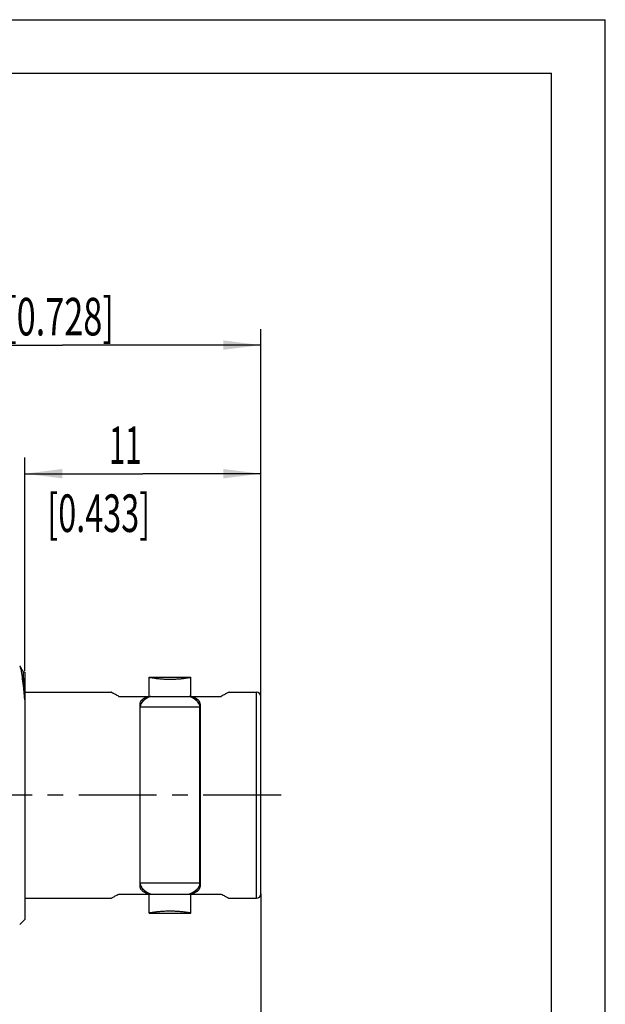
# Model space of a CAD drawing. Extents: x 0 to 210, y 0 to 297.
# Drawn here: x 155 to 210, y 205 to 297 of the extents above; entities that cross this region are included whole.
import ezdxf

# ---------------------------------------------------------------- set-up
doc = ezdxf.new("R2010")
doc.units = 0
doc.header["$LTSCALE"] = 19.36
doc.linetypes.add('CENTER', pattern=[0.6, 0.375, -0.075, 0.075, -0.075])
doc.layers.get('0').update_dxf_attribs({"linetype": 'CONTINUOUS'})
doc.layers.add('DEFAULT_1', color=7, linetype='CENTER')
doc.layers.add('ZEICHNUNGSBEMASSUNGEN', color=7, linetype='CONTINUOUS')
doc.styles.get("Standard").update_dxf_attribs({"font": 'txt', "width": 0.7})
doc.dimstyles.new('DIMSTYLE_3', dxfattribs={"dimtxt": 3.5, "dimasz": 3.5, "dimexe": 0.18, "dimexo": 0.0625, "dimgap": 0.09, "dimtad": 1, "dimdec": 3, "dimlfac": 0.5, "dimtxsty": 'STANDARD', "dimblk": '_FILLED', "dimblk1": '_FILLED', "dimblk2": '_FILLED', "dimcen": 0.09, "dimclrt": 5, "dimazin": 3, "dimtp": 0.2, "dimtm": 0.2, "dimtfac": 1, "dimtdec": 3, "dimtofl": 0, "dimtmove": 0, "dimatfit": 3, "dimtolj": 1})
doc.dimstyles.new('DIMSTYLE_5', dxfattribs={"dimtxt": 3.5, "dimasz": 3.5, "dimexe": 0.18, "dimexo": 0.0625, "dimgap": 0.09, "dimtad": 1, "dimdec": 3, "dimlfac": 0.5, "dimtxsty": 'STANDARD', "dimblk": '_FILLED', "dimblk1": '_FILLED', "dimblk2": '_FILLED', "dimcen": 0.09, "dimclrt": 5, "dimazin": 3, "dimtp": 0.3, "dimtm": 0.3, "dimtfac": 1, "dimtdec": 3, "dimtofl": 0, "dimtmove": 0, "dimatfit": 3, "dimtolj": 1})

# ---------------------------------------------------------------- blocks, each defined once
blk = doc.blocks.new('_FILLED')
at = {"color": 0, "linetype": 'BYBLOCK'}
blk.add_solid([(0, 0), (-1, 0.125), (-1, -0.125)], dxfattribs=at)
blk = doc.blocks.new('*D2')
at = {"layer": 'ZEICHNUNGSBEMASSUNGEN', "color": 2, "linetype": 'CONTINUOUS'}
for p, q in [((155.881, 236.235), (155.881, 256.135)), ((177.881, 233.855), (177.881, 256.135)), ((155.881, 254.635), (166.881, 254.635)), ((177.881, 254.635), (166.881, 254.635))]:
    blk.add_line(p, q, dxfattribs=at)
at = {"layer": 'ZEICHNUNGSBEMASSUNGEN', "color": 2, "linetype": 'CONTINUOUS', "xscale": 3.5, "yscale": 3.5, "zscale": 3.5, "rotation": 180}
blk.add_blockref('_FILLED', (155.881, 254.635), dxfattribs=at)
at = {"layer": 'ZEICHNUNGSBEMASSUNGEN', "color": 2, "linetype": 'CONTINUOUS', "xscale": 3.5, "yscale": 3.5, "zscale": 3.5}
blk.add_blockref('_FILLED', (177.881, 254.635), dxfattribs=at)
at = {"layer": 'ZEICHNUNGSBEMASSUNGEN', "color": 5, "linetype": 'CONTINUOUS', "oblique": 15}
for s, width, p in [('11', 0.571429, (163.728, 255.54)), ('[0.433]', 0.632653, (157.978, 249.199))]:
    blk.add_text(s, height=3.5, dxfattribs=dict(at, width=width)).set_placement(p)
blk = doc.blocks.new('*D3')
at = {"layer": 'ZEICHNUNGSBEMASSUNGEN', "color": 2, "linetype": 'CONTINUOUS'}
for p, q in [((140.881, 242.614), (140.881, 268.135)), ((177.881, 233.855), (177.881, 268.135)), ((140.881, 266.635), (159.381, 266.635)), ((177.881, 266.635), (159.381, 266.635))]:
    blk.add_line(p, q, dxfattribs=at)
at = {"layer": 'ZEICHNUNGSBEMASSUNGEN', "color": 2, "linetype": 'CONTINUOUS', "xscale": 3.5, "yscale": 3.5, "zscale": 3.5, "rotation": 180}
blk.add_blockref('_FILLED', (140.881, 266.635), dxfattribs=at)
at = {"layer": 'ZEICHNUNGSBEMASSUNGEN', "color": 2, "linetype": 'CONTINUOUS', "xscale": 3.5, "yscale": 3.5, "zscale": 3.5}
blk.add_blockref('_FILLED', (177.881, 266.635), dxfattribs=at)
at = {"layer": 'ZEICHNUNGSBEMASSUNGEN', "color": 5, "linetype": 'CONTINUOUS', "oblique": 15}
for s, width, p in [('18.5', 0.660714, (144.075, 267.54)), (' [0.728]', 0.669643, (153.325, 267.54))]:
    blk.add_text(s, height=3.5, dxfattribs=dict(at, width=width)).set_placement(p)
blk = doc.blocks.new('*D5')
at = {"layer": 'ZEICHNUNGSBEMASSUNGEN', "color": 2, "linetype": 'CONTINUOUS'}
for p, q in [((110.681, 217.335), (110.681, 193.135)), ((177.881, 215.415), (177.881, 193.135)), ((110.681, 194.635), (144.281, 194.635)), ((177.881, 194.635), (144.281, 194.635))]:
    blk.add_line(p, q, dxfattribs=at)
at = {"layer": 'ZEICHNUNGSBEMASSUNGEN', "color": 2, "linetype": 'CONTINUOUS', "xscale": 3.5, "yscale": 3.5, "zscale": 3.5, "rotation": 180}
blk.add_blockref('_FILLED', (110.681, 194.635), dxfattribs=at)
at = {"layer": 'ZEICHNUNGSBEMASSUNGEN', "color": 2, "linetype": 'CONTINUOUS', "xscale": 3.5, "yscale": 3.5, "zscale": 3.5}
blk.add_blockref('_FILLED', (177.881, 194.635), dxfattribs=at)
at = {"layer": 'ZEICHNUNGSBEMASSUNGEN', "color": 5, "linetype": 'CONTINUOUS', "oblique": 15}
for s, width, p in [('33.6', 0.696429, (130.837, 195.54)), (' [1.205]', 0.633929, (140.587, 195.54))]:
    blk.add_text(s, height=3.5, dxfattribs=dict(at, width=width)).set_placement(p)

msp = doc.modelspace()

# ---------------------------------------------------------------- linework, layer by layer
at = {"color": 7, "linetype": 'CONTINUOUS'}
for p, q in [((0, 297), (210, 297)), ((210, 0), (210, 297)), ((5, 292), (205, 292)), ((205, 5), (205, 292)), ((155.8807, 236.1239), (155.8807, 213.0346)), ((167.4707, 235.6346), (171.3707, 235.6346)), ((167.4707, 233.8546), (167.4707, 235.6346)), ((171.3707, 233.8546), (171.3707, 235.6346)), ((155.8807, 234.2546), (163.9207, 234.2546)), ((164.6547, 233.8546), (174.1866, 233.8546)), ((174.9207, 234.2546), (177.4807, 234.2546)), ((177.8807, 215.4146), (177.8807, 233.8546)), ((166.6207, 216.1597), (166.6207, 233.1096)), ((172.2207, 233.1096), (172.2207, 216.1597)), ((155.8807, 215.0146), (163.9207, 215.0146)), ((164.6547, 215.4146), (174.1866, 215.4146)), ((167.4707, 213.6346), (167.4707, 215.4146)), ((171.3707, 213.6346), (171.3707, 215.4146)), ((174.9207, 215.0146), (177.4807, 215.0146)), ((167.4707, 213.6346), (171.3707, 213.6346)), ((155.4065, 212.5605), (155.8807, 213.0346))]:
    msp.add_line(p, q, dxfattribs=at)
at = {"color": 9, "linetype": 'CONTINUOUS'}
for p, q in [((155.6989, 236.2118), (155.6989, 236.2118)), ((177.4807, 215.0146), (177.4807, 234.2546)), ((172.2007, 232.8453), (166.6407, 232.8453)), ((166.6407, 216.4239), (166.6407, 232.8453)), ((172.2007, 216.4239), (172.2007, 232.8453)), ((172.2007, 216.4239), (166.6407, 216.4239))]:
    msp.add_line(p, q, dxfattribs=at)
at = {"color": 7, "linetype": 'CONTINUOUS'}
for centre, start, end in [((177.4807, 233.8546), 0, 90), ((177.4807, 215.4146), 270, 360)]:
    msp.add_arc(centre, 0.4, start, end, dxfattribs=at)
for points in [[(155.4352, 236.6729), (155.4265, 236.6894), (155.4172, 236.7034), (155.4074, 236.7133)], [(155.8663, 233.697), (155.8501, 233.8808), (155.8332, 234.0649), (155.8157, 234.2483)], [(155.8807, 233.5316), (155.8759, 233.5867), (155.8711, 233.6418), (155.8663, 233.697)]]:
    msp.add_open_spline(points, degree=3, dxfattribs=at)
for points, knots in [([(155.6989, 236.2118), (155.6415, 236.3111), (155.5529, 236.4644), (155.4643, 236.6177), (155.4331, 236.6718)], [0, 0, 0, 0, 0.6474382, 1, 1, 1, 1]), ([(155.8157, 234.2483), (155.8041, 234.3701), (155.7633, 234.7873), (155.6969, 235.4163), (155.5873, 236.1085), (155.5309, 236.4305), (155.4503, 236.6445), (155.4352, 236.6729)], [0, 0, 0, 0, 0.1503369, 0.5165427, 0.7914799, 0.965418, 1, 1, 1, 1]), ([(155.8807, 236.1239), (155.8792, 236.1237), (155.8426, 236.1198), (155.7802, 236.1305), (155.7215, 236.1818), (155.7046, 236.2001), (155.6987, 236.2117)], [0, 0, 0, 0, 0.0208254, 0.5182857, 0.8639816, 1, 1, 1, 1]), ([(167.4707, 235.6346), (167.4851, 235.6321), (167.5422, 235.6221), (167.6683, 235.6009), (167.872, 235.5697), (168.1448, 235.5339), (168.4742, 235.4998), (168.8468, 235.4732), (169.2447, 235.4593), (169.6501, 235.4603), (170.0425, 235.476), (170.4056, 235.5033), (170.7239, 235.5373), (170.9861, 235.5722), (171.1814, 235.6023), (171.3022, 235.6226), (171.3569, 235.6322), (171.3707, 235.6346)], [0, 0, 0, 0, 0.0112086, 0.0443555, 0.0978678, 0.1689222, 0.2548293, 0.3512309, 0.4547368, 0.5594028, 0.661384, 0.7551843, 0.8380322, 0.9062757, 0.9575576, 0.9892842, 1, 1, 1, 1]), ([(164.6547, 233.8546), (164.5991, 233.8834), (164.4945, 233.9381), (164.3482, 234.0165), (164.2224, 234.0852), (164.118, 234.1431), (164.0358, 234.1892), (163.9765, 234.2228), (163.9406, 234.2432), (163.9247, 234.2523), (163.9207, 234.2546)], [0, 0, 0, 0, 0.2246, 0.4236481, 0.5955782, 0.7388729, 0.8520978, 0.9339493, 0.9834504, 1, 1, 1, 1]), ([(166.6207, 233.1096), (166.6207, 233.1909), (166.6559, 233.3612), (166.8262, 233.5791), (167.087, 233.7443), (167.2934, 233.8207), (167.4057, 233.8546)], [0, 0, 0, 0, 0.2104395, 0.433257, 0.6964449, 1, 1, 1, 1]), ([(171.4357, 233.8546), (171.5477, 233.8208), (171.7537, 233.7445), (172.0144, 233.5796), (172.1852, 233.3619), (172.2207, 233.1912), (172.2207, 233.1096)], [0, 0, 0, 0, 0.3029744, 0.5658164, 0.7888942, 1, 1, 1, 1]), ([(174.9207, 234.2546), (174.9154, 234.2516), (174.8945, 234.2397), (174.8478, 234.2131), (174.7707, 234.1696), (174.664, 234.11), (174.529, 234.0359), (174.3669, 233.9487), (174.2496, 233.8872), (174.1866, 233.8546)], [0, 0, 0, 0, 0.0216272, 0.0862495, 0.1928385, 0.3396947, 0.5246521, 0.7455083, 1, 1, 1, 1]), ([(166.6207, 232.8629), (166.6207, 232.8598), (166.6227, 232.8534), (166.6304, 232.8468), (166.6372, 232.8453), (166.6407, 232.8453)], [0, 0, 0, 0, 0.3149273, 0.6485932, 1, 1, 1, 1]), ([(172.2207, 232.8629), (172.2207, 232.8598), (172.2186, 232.8534), (172.2109, 232.8468), (172.2041, 232.8453), (172.2007, 232.8453)], [0, 0, 0, 0, 0.3149273, 0.6485932, 1, 1, 1, 1]), ([(166.6407, 216.4239), (166.6372, 216.4239), (166.6304, 216.4224), (166.6227, 216.4158), (166.6207, 216.4094), (166.6207, 216.4063)], [0, 0, 0, 0, 0.3514068, 0.6850727, 1, 1, 1, 1]), ([(167.4057, 215.4146), (167.2934, 215.4485), (167.087, 215.5249), (166.8262, 215.6902), (166.6559, 215.908), (166.6207, 216.0784), (166.6207, 216.1597)], [0, 0, 0, 0, 0.3035176, 0.5667768, 0.7896072, 1, 1, 1, 1]), ([(172.2207, 216.1597), (172.2207, 216.0781), (172.1852, 215.9074), (172.0144, 215.6896), (171.7537, 215.5247), (171.5477, 215.4485), (171.4357, 215.4146)], [0, 0, 0, 0, 0.2110744, 0.4341779, 0.6970872, 1, 1, 1, 1]), ([(172.2007, 216.4239), (172.2041, 216.4239), (172.2109, 216.4224), (172.2186, 216.4158), (172.2207, 216.4094), (172.2207, 216.4063)], [0, 0, 0, 0, 0.3514068, 0.6850727, 1, 1, 1, 1]), ([(163.9207, 215.0146), (163.9259, 215.0176), (163.9468, 215.0295), (163.9935, 215.0561), (164.0707, 215.0997), (164.1774, 215.1593), (164.3125, 215.2334), (164.4745, 215.3206), (164.5918, 215.3821), (164.6547, 215.4146)], [0, 0, 0, 0, 0.0216255, 0.0862622, 0.1928945, 0.3398314, 0.5248321, 0.745652, 1, 1, 1, 1]), ([(174.1866, 215.4146), (174.2496, 215.382), (174.367, 215.3205), (174.5291, 215.2333), (174.6641, 215.1591), (174.7708, 215.0996), (174.8479, 215.0561), (174.8946, 215.0295), (174.9154, 215.0176), (174.9207, 215.0146)], [0, 0, 0, 0, 0.2545708, 0.4755331, 0.660533, 0.8073449, 0.913836, 0.9783909, 1, 1, 1, 1]), ([(171.3707, 213.6346), (171.3565, 213.6371), (171.3004, 213.647), (171.1765, 213.6678), (170.9762, 213.6985), (170.7079, 213.7339), (170.3836, 213.768), (170.0163, 213.7948), (169.6228, 213.8095), (169.2195, 213.8095), (168.8259, 213.7948), (168.4584, 213.768), (168.1339, 213.734), (167.8654, 213.6985), (167.665, 213.6678), (167.5409, 213.647), (167.4848, 213.6371), (167.4707, 213.6346)], [0, 0, 0, 0, 0.0109956, 0.04356, 0.0961381, 0.1660608, 0.2506245, 0.3456394, 0.4478619, 0.5518744, 0.6541464, 0.7491909, 0.8338312, 0.9037752, 0.9564054, 0.988987, 1, 1, 1, 1])]:
    msp.add_open_spline(points, degree=3, knots=knots, dxfattribs=at)
at = {"color": 9, "linetype": 'CONTINUOUS'}
for points, knots in [([(155.8544, 234.2534), (155.8479, 234.3891), (155.8311, 234.775), (155.8291, 235.3528), (155.7114, 235.7983), (155.792, 236.1518), (155.6985, 236.1899), (155.6926, 236.1918)], [0, 0, 0, 0, 0.2091012, 0.5916125, 0.8539046, 0.990822, 1, 1, 1, 1]), ([(167.443, 233.7698), (167.3669, 233.7334), (167.1743, 233.63), (166.9074, 233.4315), (166.724, 233.1937), (166.6694, 233.0386), (166.6579, 232.99)], [0, 0, 0, 0, 0.2223001, 0.5747807, 0.8696341, 1, 1, 1, 1]), ([(167.4329, 233.7961), (167.3409, 233.7522), (167.1386, 233.6419), (166.8701, 233.4329), (166.7275, 233.2401), (166.683, 233.141)], [0, 0, 0, 0, 0.301661, 0.6805826, 1, 1, 1, 1]), ([(172.1834, 232.99), (172.1719, 233.0386), (172.1173, 233.1937), (171.9339, 233.4315), (171.667, 233.63), (171.4744, 233.7334), (171.3983, 233.7698)], [0, 0, 0, 0, 0.1303659, 0.4252193, 0.7776999, 1, 1, 1, 1]), ([(172.1583, 233.141), (172.1138, 233.2401), (171.9712, 233.4329), (171.7027, 233.6419), (171.5004, 233.7522), (171.4084, 233.7961)], [0, 0, 0, 0, 0.3194174, 0.698339, 1, 1, 1, 1]), ([(166.6579, 216.2793), (166.6694, 216.2306), (166.724, 216.0756), (166.9074, 215.8377), (167.1743, 215.6392), (167.3669, 215.5359), (167.443, 215.4994)], [0, 0, 0, 0, 0.1303659, 0.4252193, 0.7776999, 1, 1, 1, 1]), ([(166.683, 216.1283), (166.7275, 216.0292), (166.8701, 215.8363), (167.1386, 215.6274), (167.3409, 215.517), (167.4329, 215.4732)], [0, 0, 0, 0, 0.3194174, 0.698339, 1, 1, 1, 1]), ([(171.3983, 215.4994), (171.4744, 215.5359), (171.667, 215.6392), (171.9339, 215.8377), (172.1173, 216.0756), (172.1719, 216.2306), (172.1834, 216.2793)], [0, 0, 0, 0, 0.2223001, 0.5747807, 0.8696341, 1, 1, 1, 1]), ([(171.4084, 215.4732), (171.5004, 215.517), (171.7027, 215.6274), (171.9712, 215.8363), (172.1138, 216.0292), (172.1583, 216.1283)], [0, 0, 0, 0, 0.301661, 0.6805826, 1, 1, 1, 1])]:
    msp.add_open_spline(points, degree=3, knots=knots, dxfattribs=at)
for points in [[(155.8567, 234.207), (155.8559, 234.2225), (155.8552, 234.2379), (155.8544, 234.2534)], [(155.8807, 233.6983), (155.8738, 233.8686), (155.8649, 234.0374), (155.8567, 234.207)], [(167.564, 233.8546), (167.5199, 233.8361), (167.4761, 233.8167), (167.4329, 233.7961)], [(167.5753, 233.8291), (167.5307, 233.8104), (167.4866, 233.7907), (167.443, 233.7698)], [(167.6379, 233.8546), (167.617, 233.8463), (167.5961, 233.8378), (167.5753, 233.8291)], [(171.266, 233.8291), (171.2452, 233.8378), (171.2243, 233.8463), (171.2034, 233.8546)], [(171.3983, 233.7698), (171.3547, 233.7907), (171.3106, 233.8104), (171.266, 233.8291)], [(171.4084, 233.7961), (171.3652, 233.8167), (171.3214, 233.8361), (171.2773, 233.8546)], [(166.683, 233.141), (166.6631, 233.0966), (166.6473, 233.0501), (166.6366, 233.0027)], [(166.6408, 232.8604), (166.6407, 232.8554), (166.6407, 232.8503), (166.6407, 232.8453)], [(166.6579, 232.99), (166.6479, 232.9473), (166.642, 232.9038), (166.6408, 232.8604)], [(172.2047, 233.0027), (172.194, 233.0501), (172.1782, 233.0966), (172.1583, 233.141)], [(172.2007, 232.8453), (172.2007, 232.8937), (172.1946, 232.9424), (172.1834, 232.99)], [(166.6366, 216.2666), (166.6473, 216.2191), (166.6631, 216.1726), (166.683, 216.1283)], [(166.6407, 216.4239), (166.6407, 216.4189), (166.6407, 216.4139), (166.6408, 216.4089)], [(166.6408, 216.4089), (166.642, 216.3654), (166.6479, 216.3219), (166.6579, 216.2793)], [(172.1583, 216.1283), (172.1782, 216.1726), (172.194, 216.2191), (172.2047, 216.2666)], [(172.1834, 216.2793), (172.1946, 216.3269), (172.2007, 216.3755), (172.2007, 216.4239)], [(167.4329, 215.4732), (167.4761, 215.4526), (167.5199, 215.4331), (167.564, 215.4146)], [(167.443, 215.4994), (167.4866, 215.4785), (167.5307, 215.4588), (167.5753, 215.4401)], [(167.5753, 215.4401), (167.5961, 215.4314), (167.617, 215.4229), (167.6379, 215.4146)], [(171.2034, 215.4146), (171.2243, 215.4229), (171.2452, 215.4314), (171.266, 215.4401)], [(171.266, 215.4401), (171.3106, 215.4588), (171.3547, 215.4785), (171.3983, 215.4994)], [(171.2773, 215.4146), (171.3214, 215.4331), (171.3652, 215.4526), (171.4084, 215.4732)]]:
    msp.add_open_spline(points, degree=3, dxfattribs=at)
at = {"layer": 'DEFAULT_1', "color": 7, "linetype": 'CENTER'}
msp.add_line((179.784, 224.6346), (143.8807, 224.6346), dxfattribs=at)

# ---------------------------------------------------------------- dimensions: what is measured, and where the dimension line sits
at = {"layer": 'ZEICHNUNGSBEMASSUNGEN', "color": 2, "linetype": 'CONTINUOUS'}
for base, p1, p2, text, dimstyle, picture, middle in [((140.8807, 266.6346), (177.8807, 233.8546), (140.8807, 242.6141), '<> [0.728]', 'DIMSTYLE_3', '*D3', (158.0751, 269.2905)), ((155.8807, 254.6346), (177.8807, 233.8546), (155.8807, 236.2346), '<>\\P[0.433]', 'DIMSTYLE_3', '*D2', (165.7275, 254.12)), ((110.6807, 194.6346), (177.8807, 215.4146), (110.6807, 217.3346), '<> [1.205]', 'DIMSTYLE_5', '*D5', (144.5874, 197.2905))]:
    dim = msp.add_linear_dim(base=base, p1=p1, p2=p2, angle=180, text=text, dimstyle=dimstyle, dxfattribs=at)
    dim.commit()
    dim.dimension.update_dxf_attribs({"geometry": picture, "text_midpoint": middle, "dimtype": 160})

doc.saveas('drawing.dxf')
